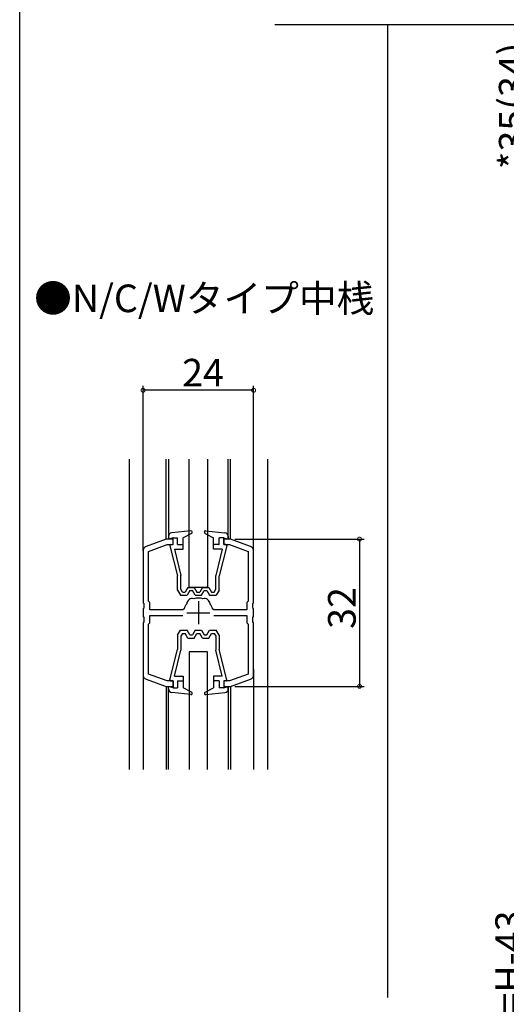
# Model space of a CAD drawing. Extents: x 0 to 990, y 0 to 1560.
# Drawn here: x 0 to 106, y 412 to 626 of the extents above; entities that cross this region are included whole.
import ezdxf

# ---------------------------------------------------------------- set-up
doc = ezdxf.new("R2010")
doc.units = 0
for name, color, linetype in [('USER1', 3, 'CONTINUOUS'), ('YKK_11', 7, 'CONTINUOUS'), ('YKK_12', 2, 'CONTINUOUS'), ('YKK_13', 4, 'CONTINUOUS'), ('YKK_D', 6, 'CONTINUOUS'), ('YKK_ZWAK', 7, 'CONTINUOUS'), ('YSS_K', 3, 'CONTINUOUS')]:
    doc.layers.add(name, color=color, linetype=linetype)
doc.styles.get("Standard").update_dxf_attribs({"font": 'txt', "bigfont": 'BIGFONT'})

msp = doc.modelspace()

# ---------------------------------------------------------------- linework, layer by layer
at = {"layer": 'YKK_11', "color": 0, "linetype": 'ByBlock', "lineweight": -2}
for p, q in [((31.794345, 513.05156), (27.452324, 511.471193)), ((27.994344, 510.391459), (32.005947, 511.851563)), ((33.29434, 513.05156), (31.794345, 513.05156)), ((32.005947, 511.851563), (33.29434, 511.851563)), ((33.29434, 511.851563), (33.29434, 513.05156)), ((45.794342, 513.05156), (44.29434, 513.05156)), ((44.29434, 513.05156), (44.29434, 511.851563)), ((44.29434, 511.851563), (45.58274, 511.851563)), ((45.58274, 511.851563), (49.594344, 510.391459)), ((50.136364, 511.471193), (45.794342, 513.05156)), ((26.794344, 510.5315), (26.794344, 499.222383)), ((27.994344, 499.551563), (27.994344, 510.391459)), ((49.594344, 510.391459), (49.594344, 499.551563)), ((50.794344, 499.222383), (50.794344, 510.5315)), ((26.794344, 499.222383), (26.937201, 499.03072)), ((26.937201, 499.03072), (26.937201, 498.072406)), ((28.294344, 499.251563), (27.994344, 499.551563)), ((28.294344, 497.651563), (28.294344, 499.251563)), ((49.594344, 499.551563), (49.294344, 499.251563)), ((49.294344, 499.251563), (49.294344, 497.651563)), ((50.651487, 499.03072), (50.794344, 499.222383)), ((50.651487, 498.072406), (50.651487, 499.03072)), ((26.937201, 498.072406), (26.794344, 497.880743)), ((26.794344, 497.880743), (26.794344, 496.222383)), ((35.412037, 497.651563), (28.294344, 497.651563)), ((35.701949, 497.87442), (35.412037, 497.651563)), ((42.176651, 497.651563), (41.886739, 497.87442)), ((49.294344, 497.651563), (42.176651, 497.651563)), ((50.794344, 497.880743), (50.651487, 498.072406)), ((50.794344, 496.222383), (50.794344, 497.880743)), ((26.794344, 496.222383), (26.937201, 496.03072)), ((26.937201, 495.072406), (26.794344, 494.880743)), ((26.794344, 494.880743), (26.794344, 483.571626)), ((26.937201, 496.03072), (26.937201, 495.072406)), ((27.994344, 494.551563), (28.294344, 494.851563)), ((27.994344, 483.711668), (27.994344, 494.551563)), ((28.294344, 494.851563), (28.294344, 496.451563)), ((28.294344, 496.451563), (35.412037, 496.451563)), ((42.176651, 496.451563), (49.294344, 496.451563)), ((49.294344, 496.451563), (49.294344, 494.851563)), ((49.294344, 494.851563), (49.594344, 494.551563)), ((49.594344, 494.551563), (49.594344, 483.711668)), ((50.651487, 496.03072), (50.794344, 496.222383)), ((50.651487, 495.072406), (50.651487, 496.03072)), ((50.794344, 494.880743), (50.651487, 495.072406)), ((50.794344, 483.571626), (50.794344, 494.880743)), ((32.005947, 482.251563), (27.994344, 483.711668)), ((49.594344, 483.711668), (45.58274, 482.251563)), ((27.452324, 482.631933), (31.794345, 481.051566)), ((33.29434, 482.251563), (32.005947, 482.251563)), ((33.29434, 481.051566), (33.29434, 482.251563)), ((45.58274, 482.251563), (44.29434, 482.251563)), ((44.29434, 482.251563), (44.29434, 481.051566)), ((45.794342, 481.051566), (50.136364, 482.631933)), ((31.794345, 481.051566), (33.29434, 481.051566)), ((44.29434, 481.051566), (45.794342, 481.051566))]:
    msp.add_line(p, q, dxfattribs=at)
at = {"layer": 'YKK_11', "color": 2}
for p, q in [((38.794344, 499.551563), (38.794344, 494.551563)), ((36.294344, 497.051563), (41.294344, 497.051563))]:
    msp.add_line(p, q, dxfattribs=at)
at = {"layer": 'YKK_11', "color": 0, "linetype": 'ByBlock', "lineweight": -2}
for centre, radius, start, end in [((27.794344, 510.5315), 1, 109.99999, 180.00002), ((49.794344, 510.5315), 1, 0, 69.999973), ((38.794344, 497.051563), 3.2, 142.414103, 165.099393), ((37.503797, 498.894655), 1.25, 74.990951, 175.009042), ((38.794344, 497.051563), 3.2, 89.999981, 107.585889), ((38.794344, 497.051563), 3.2, 72.41413, 89.999981), ((40.084891, 498.894655), 1.25, 4.990978, 105.009069), ((38.794344, 497.051563), 3.2, 14.90057, 37.585917), ((27.794344, 483.571626), 1, 180.00002, 249.999993), ((49.794344, 483.571626), 1, 290.00001, 0)]:
    msp.add_arc(centre, radius, start, end, dxfattribs=at)
at = {"layer": 'YKK_12', "linetype": 'Continuous'}
for p, q in [((23.794344, 530.39867), (23.794344, 462.946514)), ((26.79434, 510.531501), (26.79434, 530.39867)), ((31.794347, 513.051561), (31.794347, 530.39867)), ((32.29434, 530.39867), (32.29434, 513.051561)), ((45.29434, 513.051561), (45.29434, 530.39867)), ((45.79434, 513.051561), (45.79434, 530.39867)), ((50.79434, 510.531501), (50.79434, 530.39867)), ((53.794344, 530.39867), (53.794344, 462.946514)), ((26.79434, 484.771623), (26.79434, 462.946514)), ((50.79434, 484.771623), (50.79434, 462.946514)), ((31.794347, 481.051566), (31.794347, 462.946514)), ((32.29434, 462.946514), (32.29434, 481.051566)), ((45.29434, 481.051566), (45.29434, 462.946514)), ((45.79434, 481.051566), (45.79434, 462.946514))]:
    msp.add_line(p, q, dxfattribs=at)
at = {"layer": 'YKK_13', "linetype": 'Continuous'}
for p, q in [((36.79434, 502.551561), (36.79434, 530.39867)), ((40.79434, 530.39867), (40.79434, 502.551561)), ((37.163791, 514.850004), (33.012877, 514.425114)), ((37.330203, 514.284091), (35.49434, 513.351564)), ((40.114669, 514.660117), (40.285786, 514.831235)), ((40.258477, 514.284091), (42.09434, 513.351564)), ((40.424889, 514.850004), (44.575803, 514.425114)), ((32.29434, 513.629272), (32.29434, 513.051564)), ((33.29434, 513.351564), (32.29434, 513.051564)), ((32.600708, 511.601496), (34.29434, 505.051564)), ((32.79434, 511.851564), (33.29434, 511.851564)), ((33.29434, 511.851564), (33.29434, 513.351564)), ((33.29434, 513.351564), (34.29434, 513.351564)), ((34.29434, 511.851564), (34.29434, 513.351564)), ((34.29434, 511.851564), (35.49434, 511.851564)), ((35.49434, 510.851564), (35.49434, 513.351564)), ((42.09434, 510.851564), (42.09434, 513.351564)), ((43.29434, 511.851564), (42.09434, 511.851564)), ((43.245812, 511.851564), (43.29434, 511.900092)), ((43.29434, 511.851564), (43.29434, 513.351564)), ((44.29434, 513.351564), (43.29434, 513.351564)), ((44.987972, 511.601496), (43.29434, 505.051564)), ((44.29434, 513.351564), (45.29434, 513.051564)), ((44.29434, 511.851564), (44.29434, 513.351564)), ((44.79434, 511.851564), (44.29434, 511.851564)), ((45.29434, 513.629272), (45.29434, 513.051564)), ((33.619186, 510.851564), (35.49434, 510.851564)), ((33.619186, 510.851564), (34.99434, 505.175511)), ((43.969494, 510.851564), (42.09434, 510.851564)), ((43.969494, 510.851564), (42.59434, 505.175511)), ((34.99434, 502.147179), (34.99434, 505.186371)), ((42.59434, 502.147179), (42.59434, 505.175511)), ((34.29434, 501.956564), (34.29434, 505.051564)), ((43.29434, 501.956564), (43.29434, 505.051564)), ((34.29434, 501.956564), (34.94434, 500.851564)), ((34.94434, 500.851564), (36.34434, 500.851564)), ((35.344702, 501.551564), (34.99434, 502.147179)), ((35.344702, 501.551564), (35.940195, 501.551564)), ((36.517545, 502.551564), (35.940195, 501.551564)), ((36.92169, 501.851564), (36.34434, 500.851564)), ((36.517545, 502.551564), (37.921135, 502.551564)), ((40.79434, 502.551561), (36.79434, 502.551561)), ((36.92169, 501.851564), (37.51699, 501.851564)), ((38.09434, 500.851564), (37.51699, 501.851564)), ((37.921135, 502.551564), (38.498485, 501.551564)), ((38.09434, 500.851564), (39.49434, 500.851564)), ((38.498485, 501.551564), (39.090195, 501.551564)), ((39.667545, 502.551564), (39.090195, 501.551564)), ((39.49434, 500.851564), (40.07169, 501.851564)), ((39.667545, 502.551564), (41.071135, 502.551564)), ((40.07169, 501.851564), (40.66699, 501.851564)), ((40.66699, 501.851564), (41.24434, 500.851564)), ((41.071135, 502.551564), (41.648485, 501.551564)), ((41.24434, 500.851564), (42.64434, 500.851564)), ((41.648485, 501.551564), (42.243978, 501.551564)), ((42.243978, 501.551564), (42.59434, 502.147179)), ((43.29434, 501.956564), (42.64434, 500.851564)), ((34.29434, 492.146563), (34.94434, 493.251563)), ((34.94434, 493.251563), (36.34434, 493.251563)), ((35.344702, 492.551563), (34.99434, 491.955947)), ((35.344702, 492.551563), (35.940195, 492.551563)), ((36.517545, 491.551563), (35.940195, 492.551563)), ((36.92169, 492.251563), (36.34434, 493.251563)), ((36.92169, 492.251563), (37.51699, 492.251563)), ((38.09434, 493.251563), (37.51699, 492.251563)), ((37.921135, 491.551563), (38.498485, 492.551563)), ((38.09434, 493.251563), (39.49434, 493.251563)), ((38.498485, 492.551563), (39.090195, 492.551563)), ((39.667545, 491.551563), (39.090195, 492.551563)), ((39.49434, 493.251563), (40.07169, 492.251563)), ((40.07169, 492.251563), (40.66699, 492.251563)), ((40.66699, 492.251563), (41.24434, 493.251563)), ((41.071135, 491.551563), (41.648485, 492.551563)), ((41.24434, 493.251563), (42.64434, 493.251563)), ((41.648485, 492.551563), (42.243978, 492.551563)), ((42.243978, 492.551563), (42.59434, 491.955947)), ((43.29434, 492.146563), (42.64434, 493.251563)), ((34.29434, 492.146563), (34.29434, 489.051563)), ((34.99434, 491.955947), (34.99434, 488.916755)), ((36.517545, 491.551563), (37.921135, 491.551563)), ((39.667545, 491.551563), (41.071135, 491.551563)), ((42.59434, 491.955947), (42.59434, 488.927615)), ((43.29434, 492.146563), (43.29434, 489.051563)), ((32.600708, 482.50163), (34.29434, 489.051563)), ((33.619186, 483.251563), (34.99434, 488.927615)), ((36.79434, 488.551541), (36.79434, 462.946514)), ((40.79434, 488.551541), (36.79434, 488.551541)), ((40.79434, 462.946514), (40.79434, 488.551541)), ((43.969494, 483.251563), (42.59434, 488.927615)), ((44.987972, 482.50163), (43.29434, 489.051563)), ((32.79434, 482.251563), (33.29434, 482.251563)), ((33.29434, 482.251562), (33.29434, 480.751563)), ((33.619186, 483.251563), (35.49434, 483.251563)), ((34.29434, 482.251563), (35.49434, 482.251563)), ((34.29434, 482.251562), (34.29434, 480.751563)), ((35.49434, 483.251563), (35.49434, 480.751563)), ((43.969494, 483.251563), (42.09434, 483.251563)), ((42.09434, 483.251563), (42.09434, 480.751563)), ((43.29434, 482.251563), (42.09434, 482.251563)), ((43.245812, 482.251563), (43.29434, 482.203035)), ((43.29434, 482.251562), (43.29434, 480.751563)), ((44.79434, 482.251563), (44.29434, 482.251563)), ((44.29434, 482.251562), (44.29434, 480.751563)), ((32.29434, 480.473854), (32.29434, 481.051563)), ((33.29434, 480.751563), (32.29434, 481.051563)), ((37.163791, 479.253122), (33.012877, 479.678013)), ((33.29434, 480.751563), (34.29434, 480.751563)), ((37.330203, 479.819035), (35.49434, 480.751563)), ((40.114669, 479.443009), (40.285786, 479.271891)), ((40.258477, 479.819035), (42.09434, 480.751563)), ((40.424889, 479.253122), (44.575803, 479.678013)), ((44.29434, 480.751563), (43.29434, 480.751563)), ((44.29434, 480.751563), (45.29434, 481.051563)), ((45.29434, 480.473854), (45.29434, 481.051563))]:
    msp.add_line(p, q, dxfattribs=at)
for centre, radius, start, end in [((33.09434, 513.629272), 0.8, 95.844482, 180), ((37.19434, 514.551564), 0.3, 296.928328, 95.844482), ((40.39434, 514.551564), 0.3, 84.155518, 243.071672), ((44.49434, 513.629272), 0.8, 0, 84.155518), ((32.79434, 511.651564), 0.2, 90, 200.082314), ((44.79434, 511.651564), 0.2, 339.917686, 90), ((32.79434, 482.451563), 0.2, 159.917686, 270), ((44.79434, 482.451563), 0.2, 270, 20.082314), ((33.09434, 480.473854), 0.8, 180, 264.155518), ((37.19434, 479.551563), 0.3, 264.155518, 63.071672), ((40.39434, 479.551563), 0.3, 116.928328, 275.844482), ((44.49434, 480.473854), 0.8, 275.844482, 0)]:
    msp.add_arc(centre, radius, start, end, dxfattribs=at)
at = {"layer": 'YKK_D'}
for p, q in [((26.794345, 511.531492), (26.794345, 546.398679)), ((50.794343, 511.531492), (50.794343, 546.398679)), ((50.794343, 545.398679), (26.794345, 545.398679)), ((46.706177, 513.051572), (74.794343, 513.051572)), ((73.794343, 513.051572), (73.794343, 481.051572)), ((46.706177, 481.051572), (74.794343, 481.051572))]:
    msp.add_line(p, q, dxfattribs=at)
at = {"layer": 'YKK_D', "linetype": 'ByBlock', "const_width": 0.85}
for points in [[(26.900595, 545.398679, 1), (26.688095, 545.398679, 1)], [(50.688093, 545.398679, 1), (50.900593, 545.398679, 1)], [(73.794343, 512.945322, 1), (73.794343, 513.157822, 1)], [(73.794343, 481.157822, 1), (73.794343, 480.945322, 1)]]:
    msp.add_lwpolyline(points, format="xyb", close=True, dxfattribs=at)
at = {"layer": 'YKK_ZWAK'}
msp.add_line((0, 0), (0, 1560), dxfattribs=at)
at = {"layer": 'YSS_K', "color": 0, "linetype": 'Continuous', "lineweight": 30}
msp.add_line((55.400014, 624.937821), (152.899986, 624.937821), dxfattribs=at)
at = {"layer": 'YSS_K'}
msp.add_line((79.900042, 624.937821), (79.900042, 413.437824), dxfattribs=at)

# ---------------------------------------------------------------- texts
at = {"layer": 'USER1'}
msp.add_text('●N/C/Wタイプ中桟', height=6, dxfattribs=at).set_placement((3.141527, 562.385191))
at = {"layer": 'YKK_D'}
for s, p in [('*35(34)', (110.066709, 593.467825)), ('32', (72.961009, 493.531572)), ('DH=H-43', (109.300042, 398.317813))]:
    msp.add_text(s, height=6, rotation=90, dxfattribs=at).set_placement(p)
msp.add_text('24', height=6, dxfattribs=at).set_placement((35.274343, 546.232012))

doc.saveas('drawing.dxf')
